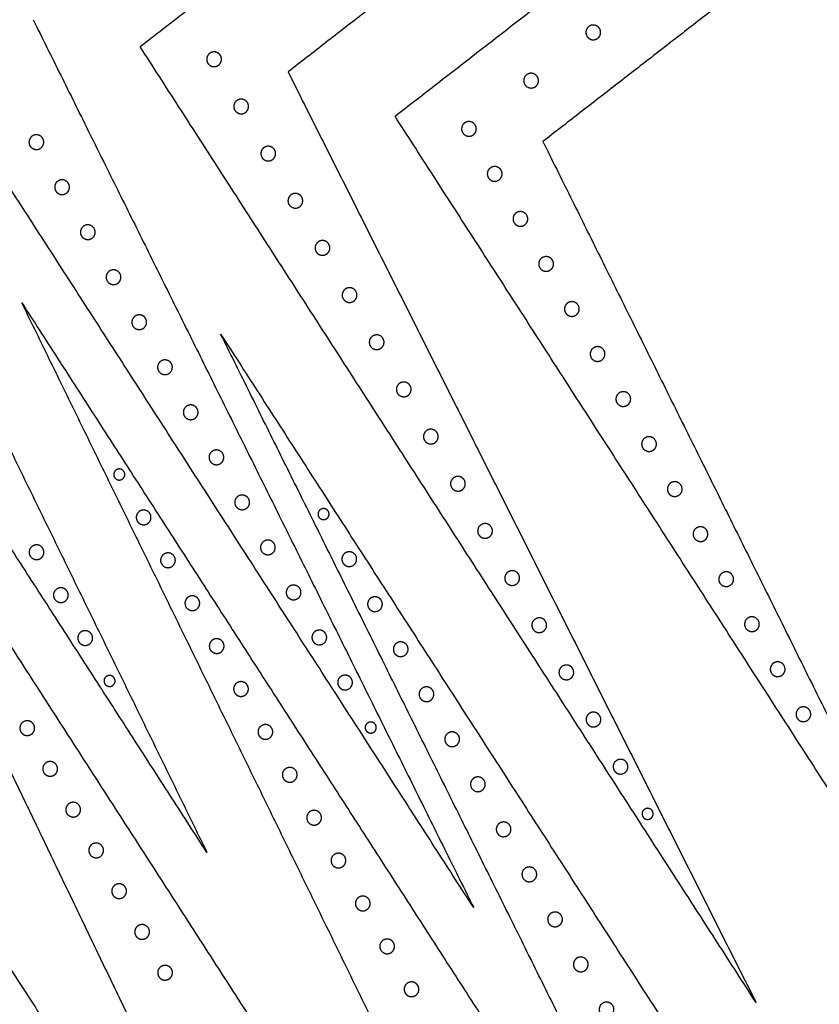
# Model space of a CAD drawing. Units: millimetres. Extents: x 1060 to 2300, y 294 to 1197.
# Drawn here: x 1749 to 2057, y 598 to 976 of the extents above; entities that cross this region are included whole.
import ezdxf

# ---------------------------------------------------------------- set-up
doc = ezdxf.new("R2010")
doc.units = ezdxf.units.MM
doc.header["$MEASUREMENT"] = 0
doc.layers.add('Make2D$Layer 06', color=7, linetype='Continuous', true_color=0x000000)

msp = doc.modelspace()

# ---------------------------------------------------------------- linework, layer by layer
at = {"layer": 'Make2D$Layer 06'}
for points in [[(1795.47, 965.96), (1933.18, 1072.78), (2070.9, 1179.6)], [(1893.43, 939.23), (2023.45, 1040.08), (2153.47, 1140.93)], [(2085.45, 1137.08), (1968.89, 1046.67), (1852.32, 956.25)], [(2168.02, 1098.41), (2059.15, 1013.96), (1950.28, 929.51)], [(1821.16, 656.35), (1713.36, 823.59), (1605.55, 990.83)], [(1923.67, 635.18), (1810.59, 810.6), (1697.51, 986.03)], [(1662.4, 981.11), (1741.78, 818.73), (1821.16, 656.35)], [(1754.36, 976.32), (1839.01, 805.75), (1923.67, 635.18)], [(2032.19, 598.74), (1913.83, 782.35), (1795.47, 965.96)], [(1852.32, 956.25), (1942.25, 777.49), (2032.19, 598.74)], [(2119.6, 588.37), (2006.51, 763.8), (1893.43, 939.23)], [(1950.28, 929.51), (2034.94, 758.94), (2119.6, 588.37)], [(1568.44, 886.57), (1665.68, 735.71), (1762.93, 584.85)], [(1654.93, 876.44), (1757.46, 717.39), (1859.98, 558.34)], [(1803.13, 568.05), (1729.03, 722.24), (1654.93, 876.44)], [(1750.02, 867.51), (1857.83, 700.27), (1965.63, 533.03)], [(1908.78, 542.74), (1829.4, 705.13), (1750.02, 867.51)], [(1826.42, 855.56), (1939.5, 680.14), (2052.58, 504.71)], [(1995.73, 514.43), (1911.07, 685), (1826.42, 855.56)]]:
    msp.add_open_spline(points, degree=2, dxfattribs=at)
for points, weights, knots in [([(1972.47, 971.43), (1972.47, 968.59), (1969.64, 968.59), (1968.46, 968.59), (1967.63, 969.42), (1966.8, 970.25), (1966.8, 971.43), (1966.8, 972.6), (1967.63, 973.43), (1968.46, 974.26), (1969.64, 974.26), (1970.81, 974.26), (1971.64, 973.43), (1972.47, 972.6), (1972.47, 971.43)], [1, 0.707130337088, 1, 0.923876460246, 1, 0.923876460246, 1, 0.923875356962, 1, 0.923875356962, 1, 0.923875356962, 1, 0.923875356962, 1], [0, 0, 0, 8.905061, 8.905061, 13.358035, 13.358035, 17.811009, 17.811009, 22.263606, 22.263606, 26.716204, 26.716204, 31.168802, 31.168802, 35.621399, 35.621399, 35.621399]), ([(1826.73, 961.11), (1826.73, 959.93), (1825.9, 959.1), (1825.07, 958.27), (1823.89, 958.27), (1822.72, 958.27), (1821.89, 959.1), (1821.06, 959.93), (1821.06, 961.11), (1821.06, 962.28), (1821.89, 963.11), (1822.72, 963.94), (1823.89, 963.94), (1825.07, 963.94), (1825.9, 963.11), (1826.73, 962.28), (1826.73, 961.11)], [1, 0.923875356962, 1, 0.923875356962, 1, 0.923865911033, 1, 0.923865911033, 1, 0.923865911033, 1, 0.923865911033, 1, 0.923875356962, 1, 0.923875356962, 1], [0, 0, 0, 4.452598, 4.452598, 8.905195, 8.905195, 13.358236, 13.358236, 17.811277, 17.811277, 22.264318, 22.264318, 26.717359, 26.717359, 31.169957, 31.169957, 35.622555, 35.622555, 35.622555]), ([(1948.58, 952.9), (1948.58, 951.72), (1947.75, 950.89), (1946.92, 950.06), (1945.75, 950.06), (1942.91, 950.06), (1942.91, 952.9), (1942.91, 955.73), (1945.75, 955.73), (1946.92, 955.73), (1947.75, 954.9), (1948.58, 954.07), (1948.58, 952.9)], [1, 0.923870633426, 1, 0.923870633426, 1, 0.707112880479, 1, 0.707130337088, 1, 0.923875356962, 1, 0.923875356962, 1], [0, 0, 0, 4.452819, 4.452819, 8.905639, 8.905639, 17.811143, 17.811143, 26.716204, 26.716204, 31.168802, 31.168802, 35.621399, 35.621399, 35.621399]), ([(1837.14, 942.99), (1837.14, 941.81), (1836.31, 940.98), (1835.48, 940.15), (1834.31, 940.15), (1831.47, 940.15), (1831.47, 942.99), (1831.47, 945.82), (1834.31, 945.82), (1837.14, 945.82), (1837.14, 942.99)], [1, 0.923875356962, 1, 0.923875356962, 1, 0.707134409899, 1, 0.707151869142, 1, 0.707108804378, 1], [0, 0, 0, 4.452598, 4.452598, 8.905195, 8.905195, 17.811009, 17.811009, 26.716379, 26.716379, 35.621131, 35.621131, 35.621131]), ([(1924.69, 934.37), (1924.69, 933.2), (1923.86, 932.36), (1923.03, 931.53), (1921.86, 931.53), (1919.02, 931.53), (1919.02, 934.37), (1919.02, 937.2), (1921.86, 937.2), (1924.69, 937.2), (1924.69, 934.37)], [1, 0.923875356962, 1, 0.923875356962, 1, 0.707108804378, 1, 0.707130337088, 1, 0.707112880479, 1], [0, 0, 0, 4.452598, 4.452598, 8.905195, 8.905195, 17.809947, 17.809947, 26.715008, 26.715008, 35.620512, 35.620512, 35.620512]), ([(1758.43, 929.27), (1758.43, 926.44), (1755.59, 926.44), (1752.76, 926.44), (1752.76, 929.27), (1752.76, 932.11), (1755.59, 932.11), (1756.77, 932.11), (1757.6, 931.28), (1758.43, 930.45), (1758.43, 929.27)], [1, 0.707130337088, 1, 0.70717339421, 1, 0.707134409899, 1, 0.923875356962, 1, 0.923875356962, 1], [0, 0, 0, 8.905061, 8.905061, 17.810741, 17.810741, 26.716555, 26.716555, 31.169152, 31.169152, 35.62175, 35.62175, 35.62175]), ([(1847.56, 924.87), (1847.56, 922.03), (1844.72, 922.03), (1841.89, 922.03), (1841.89, 924.87), (1841.89, 927.7), (1844.72, 927.7), (1847.56, 927.7), (1847.56, 924.87)], [1, 0.707130337088, 1, 0.707130337088, 1, 0.707108804378, 1, 0.707108804378, 1], [0, 0, 0, 8.905061, 8.905061, 17.810122, 17.810122, 26.714873, 26.714873, 35.619625, 35.619625, 35.619625]), ([(1934.58, 917.07), (1934.58, 914.23), (1931.75, 914.23), (1928.91, 914.24), (1928.91, 917.07), (1928.91, 919.9), (1931.75, 919.9), (1934.58, 919.9), (1934.58, 917.07)], [1, 0.707151865977, 1, 0.707190849324, 1, 0.707151865976, 1, 0.707151865976, 1], [0, 0, 0, 8.90537, 8.90537, 17.810606, 17.810606, 26.715977, 26.715977, 35.621347, 35.621347, 35.621347]), ([(1768.31, 911.97), (1768.31, 910.8), (1767.48, 909.97), (1766.65, 909.14), (1765.48, 909.14), (1764.3, 909.14), (1763.47, 909.97), (1762.64, 910.8), (1762.64, 911.97), (1762.64, 914.81), (1765.48, 914.81), (1768.31, 914.81), (1768.31, 911.97)], [1, 0.923875356962, 1, 0.923875356962, 1, 0.923875356962, 1, 0.923875356962, 1, 0.707108804378, 1, 0.707108804378, 1], [0, 0, 0, 4.452598, 4.452598, 8.905195, 8.905195, 13.357793, 13.357793, 17.81039, 17.81039, 26.715142, 26.715142, 35.619893, 35.619893, 35.619893]), ([(1857.97, 906.75), (1857.97, 903.92), (1855.14, 903.92), (1852.3, 903.92), (1852.3, 906.75), (1852.3, 907.92), (1853.13, 908.75), (1853.96, 909.58), (1855.14, 909.58), (1857.97, 909.58), (1857.97, 906.75)], [1, 0.707151869142, 1, 0.707108804378, 1, 0.923875356962, 1, 0.923875356962, 1, 0.707134409899, 1], [0, 0, 0, 8.90537, 8.90537, 17.810122, 17.810122, 22.262719, 22.262719, 26.715317, 26.715317, 35.621131, 35.621131, 35.621131]), ([(1944.47, 899.77), (1944.47, 896.94), (1941.63, 896.94), (1940.46, 896.94), (1939.63, 897.77), (1938.8, 898.6), (1938.8, 899.77), (1938.8, 900.94), (1939.63, 901.77), (1940.46, 902.6), (1941.63, 902.6), (1944.47, 902.6), (1944.47, 899.77)], [1, 0.707130337088, 1, 0.923875356962, 1, 0.923875356962, 1, 0.923870633426, 1, 0.923870633426, 1, 0.707112880479, 1], [0, 0, 0, 8.905061, 8.905061, 13.357658, 13.357658, 17.810256, 17.810256, 22.263075, 22.263075, 26.715895, 26.715895, 35.621399, 35.621399, 35.621399]), ([(1778.2, 894.68), (1778.2, 891.84), (1775.37, 891.84), (1772.53, 891.84), (1772.53, 894.68), (1772.53, 895.85), (1773.36, 896.68), (1774.19, 897.51), (1775.37, 897.51), (1778.2, 897.51), (1778.2, 894.68)], [1, 0.707151869142, 1, 0.707108804378, 1, 0.923875356962, 1, 0.923875356962, 1, 0.707173394209, 1], [0, 0, 0, 8.90537, 8.90537, 17.810122, 17.810122, 22.262719, 22.262719, 26.715317, 26.715317, 35.620997, 35.620997, 35.620997]), ([(1868.39, 888.63), (1868.39, 887.46), (1867.56, 886.63), (1866.73, 885.8), (1865.55, 885.8), (1864.38, 885.8), (1863.55, 886.63), (1862.72, 887.46), (1862.72, 888.63), (1862.72, 889.81), (1863.55, 890.64), (1864.38, 891.47), (1865.55, 891.47), (1866.73, 891.47), (1867.56, 890.64), (1868.39, 889.81), (1868.39, 888.63)], [1, 0.923875356962, 1, 0.923875356962, 1, 0.923865911033, 1, 0.923865911033, 1, 0.923865911033, 1, 0.923865911033, 1, 0.923875356962, 1, 0.923875356962, 1], [0, 0, 0, 4.452598, 4.452598, 8.905195, 8.905195, 13.358236, 13.358236, 17.811277, 17.811277, 22.264318, 22.264318, 26.717359, 26.717359, 31.169957, 31.169957, 35.622555, 35.622555, 35.622555]), ([(1954.35, 882.47), (1954.35, 879.64), (1951.52, 879.64), (1948.68, 879.64), (1948.68, 882.47), (1948.68, 885.3), (1951.52, 885.3), (1952.69, 885.3), (1953.52, 884.47), (1954.35, 883.64), (1954.35, 882.47)], [1, 0.707112880479, 1, 0.707112880479, 1, 0.707112880479, 1, 0.923870633426, 1, 0.923870633426, 1], [0, 0, 0, 8.905504, 8.905504, 17.811009, 17.811009, 26.716513, 26.716513, 31.169333, 31.169333, 35.622152, 35.622152, 35.622152]), ([(1788.09, 877.38), (1788.09, 876.2), (1787.26, 875.37), (1786.43, 874.54), (1785.25, 874.54), (1784.08, 874.54), (1783.25, 875.37), (1782.42, 876.2), (1782.42, 877.38), (1782.42, 880.21), (1785.25, 880.21), (1788.09, 880.21), (1788.09, 877.38)], [1, 0.923865911033, 1, 0.923865911033, 1, 0.923875356962, 1, 0.923875356962, 1, 0.707147792475, 1, 0.707112887206, 1], [0, 0, 0, 4.453041, 4.453041, 8.906082, 8.906082, 13.35868, 13.35868, 17.811277, 17.811277, 26.715895, 26.715895, 35.621399, 35.621399, 35.621399]), ([(1878.8, 870.51), (1878.8, 869.34), (1877.97, 868.51), (1877.14, 867.68), (1875.97, 867.68), (1874.79, 867.68), (1873.96, 868.51), (1873.13, 869.34), (1873.13, 870.51), (1873.13, 871.69), (1873.96, 872.52), (1874.79, 873.35), (1875.97, 873.35), (1878.8, 873.35), (1878.8, 870.51)], [1, 0.923875356962, 1, 0.923875356962, 1, 0.923854255118, 1, 0.923854255118, 1, 0.923858977803, 1, 0.923858977803, 1, 0.707108804378, 1], [0, 0, 0, 4.452598, 4.452598, 8.905195, 8.905195, 13.357927, 13.357927, 17.810659, 17.810659, 22.263168, 22.263168, 26.715678, 26.715678, 35.62043, 35.62043, 35.62043]), ([(1964.24, 865.17), (1964.24, 864), (1963.41, 863.17), (1962.58, 862.34), (1961.41, 862.34), (1960.23, 862.34), (1959.4, 863.17), (1958.57, 864), (1958.57, 865.17), (1958.57, 866.34), (1959.4, 867.17), (1960.23, 868), (1961.41, 868), (1964.24, 868), (1964.24, 865.17)], [1, 0.923875356962, 1, 0.923875356962, 1, 0.923870633426, 1, 0.923870633426, 1, 0.923875356962, 1, 0.923875356962, 1, 0.707108804378, 1], [0, 0, 0, 4.452598, 4.452598, 8.905195, 8.905195, 13.358014, 13.358014, 17.810834, 17.810834, 22.263431, 22.263431, 26.716029, 26.716029, 35.62078, 35.62078, 35.62078]), ([(1797.97, 860.08), (1797.97, 857.24), (1795.14, 857.24), (1792.3, 857.24), (1792.3, 860.08), (1792.3, 861.25), (1793.14, 862.08), (1793.97, 862.91), (1795.14, 862.91), (1796.31, 862.91), (1797.14, 862.08), (1797.97, 861.25), (1797.97, 860.08)], [1, 0.707108804378, 1, 0.707108804378, 1, 0.923875356962, 1, 0.923875356962, 1, 0.923875356962, 1, 0.923875356962, 1], [0, 0, 0, 8.904752, 8.904752, 17.809503, 17.809503, 22.262101, 22.262101, 26.714698, 26.714698, 31.167296, 31.167296, 35.619893, 35.619893, 35.619893]), ([(1889.22, 852.39), (1889.22, 851.22), (1888.39, 850.39), (1887.55, 849.56), (1886.38, 849.56), (1883.55, 849.56), (1883.55, 852.39), (1883.55, 855.23), (1886.38, 855.23), (1889.22, 855.23), (1889.22, 852.39)], [1, 0.923869529244, 1, 0.923869529244, 1, 0.707108804378, 1, 0.707130337088, 1, 0.707169321623, 1], [0, 0, 0, 4.452443, 4.452443, 8.904886, 8.904886, 17.809637, 17.809637, 26.714698, 26.714698, 35.619625, 35.619625, 35.619625]), ([(1974.13, 847.87), (1974.13, 846.7), (1973.3, 845.87), (1972.47, 845.04), (1971.29, 845.04), (1968.46, 845.04), (1968.46, 847.87), (1968.46, 850.71), (1971.29, 850.71), (1972.47, 850.71), (1973.3, 849.88), (1974.13, 849.04), (1974.13, 847.87)], [1, 0.923870633426, 1, 0.923870633426, 1, 0.707112880479, 1, 0.707130337088, 1, 0.923875356962, 1, 0.923875356962, 1], [0, 0, 0, 4.452819, 4.452819, 8.905639, 8.905639, 17.811143, 17.811143, 26.716204, 26.716204, 31.168802, 31.168802, 35.621399, 35.621399, 35.621399]), ([(1807.86, 842.78), (1807.86, 839.94), (1805.03, 839.94), (1802.19, 839.94), (1802.19, 842.78), (1802.19, 845.61), (1805.03, 845.61), (1806.2, 845.61), (1807.03, 844.78), (1807.86, 843.95), (1807.86, 842.78)], [1, 0.707134409899, 1, 0.707130337088, 1, 0.707130337088, 1, 0.923876460407, 1, 0.923876460407, 1], [0, 0, 0, 8.905814, 8.905814, 17.810875, 17.810875, 26.715936, 26.715936, 31.16891, 31.16891, 35.621884, 35.621884, 35.621884]), ([(1899.63, 834.28), (1899.63, 833.1), (1898.8, 832.27), (1897.97, 831.44), (1896.8, 831.44), (1893.96, 831.44), (1893.96, 834.28), (1893.96, 835.45), (1894.79, 836.28), (1895.62, 837.11), (1896.8, 837.11), (1897.97, 837.11), (1898.8, 836.28), (1899.63, 835.45), (1899.63, 834.28)], [1, 0.923858977803, 1, 0.923858977803, 1, 0.707108804378, 1, 0.923875356962, 1, 0.923875356962, 1, 0.923854255118, 1, 0.923854255118, 1], [0, 0, 0, 4.45251, 4.45251, 8.90502, 8.90502, 17.809771, 17.809771, 22.262369, 22.262369, 26.714966, 26.714966, 31.167698, 31.167698, 35.62043, 35.62043, 35.62043]), ([(1984.01, 830.57), (1984.01, 829.4), (1983.18, 828.57), (1982.35, 827.74), (1981.18, 827.74), (1978.34, 827.74), (1978.34, 830.57), (1978.34, 833.41), (1981.18, 833.41), (1984.01, 833.41), (1984.01, 830.57)], [1, 0.923875356962, 1, 0.923875356962, 1, 0.707108804378, 1, 0.707130337088, 1, 0.707112880479, 1], [0, 0, 0, 4.452598, 4.452598, 8.905195, 8.905195, 17.809947, 17.809947, 26.715008, 26.715008, 35.620512, 35.620512, 35.620512]), ([(1817.75, 825.48), (1817.75, 824.3), (1816.92, 823.47), (1816.09, 822.64), (1814.91, 822.64), (1812.08, 822.64), (1812.08, 825.48), (1812.08, 826.65), (1812.91, 827.48), (1813.74, 828.31), (1814.91, 828.31), (1816.09, 828.31), (1816.92, 827.48), (1817.75, 826.65), (1817.75, 825.48)], [1, 0.923870635085, 1, 0.923870635085, 1, 0.707108804378, 1, 0.923875356962, 1, 0.923875356962, 1, 0.923865911033, 1, 0.923865911033, 1], [0, 0, 0, 4.452819, 4.452819, 8.905639, 8.905639, 17.81039, 17.81039, 22.262988, 22.262988, 26.715585, 26.715585, 31.168626, 31.168626, 35.621667, 35.621667, 35.621667]), ([(1910.04, 816.16), (1910.04, 814.98), (1909.21, 814.15), (1908.38, 813.32), (1907.21, 813.32), (1906.04, 813.32), (1905.21, 814.15), (1904.38, 814.98), (1904.38, 816.16), (1904.38, 817.33), (1905.21, 818.16), (1906.04, 818.99), (1907.21, 818.99), (1908.38, 818.99), (1909.21, 818.16), (1910.04, 817.33), (1910.04, 816.16)], [1, 0.923865911033, 1, 0.923865911033, 1, 0.923875356962, 1, 0.923875356962, 1, 0.923875356962, 1, 0.923875356962, 1, 0.923865911033, 1, 0.923865911033, 1], [0, 0, 0, 4.453041, 4.453041, 8.906082, 8.906082, 13.35868, 13.35868, 17.811277, 17.811277, 22.263875, 22.263875, 26.716472, 26.716472, 31.169513, 31.169513, 35.622555, 35.622555, 35.622555]), ([(1993.9, 813.27), (1993.9, 810.44), (1991.07, 810.44), (1988.23, 810.44), (1988.23, 813.27), (1988.23, 816.11), (1991.07, 816.11), (1993.9, 816.11), (1993.9, 813.27)], [1, 0.707151865977, 1, 0.707130337088, 1, 0.707130337088, 1, 0.707151865977, 1], [0, 0, 0, 8.90537, 8.90537, 17.810431, 17.810431, 26.715492, 26.715492, 35.620862, 35.620862, 35.620862]), ([(1827.63, 808.18), (1827.63, 807), (1826.8, 806.17), (1825.97, 805.34), (1824.8, 805.34), (1823.63, 805.34), (1822.8, 806.17), (1821.97, 807), (1821.97, 808.18), (1821.97, 811.01), (1824.8, 811.01), (1827.63, 811.01), (1827.63, 808.18)], [1, 0.923875356962, 1, 0.923875356962, 1, 0.923865911033, 1, 0.923865911033, 1, 0.707151869142, 1, 0.707108804378, 1], [0, 0, 0, 4.452598, 4.452598, 8.905195, 8.905195, 13.358236, 13.358236, 17.811277, 17.811277, 26.716648, 26.716648, 35.621399, 35.621399, 35.621399]), ([(1789.59, 801.58), (1789.59, 799.46), (1787.46, 799.46), (1785.33, 799.46), (1785.33, 801.58), (1785.33, 802.46), (1785.96, 803.09), (1786.58, 803.71), (1787.46, 803.71), (1789.59, 803.71), (1789.59, 801.58)], [1, 0.707218196579, 1, 0.707166211874, 1, 0.923873781924, 1, 0.923873781924, 1, 0.707189492535, 1], [0, 0, 0, 6.679048, 6.679048, 13.358231, 13.358231, 16.697734, 16.697734, 20.037238, 20.037238, 26.715977, 26.715977, 26.715977]), ([(1920.46, 798.04), (1920.46, 796.86), (1919.63, 796.03), (1918.8, 795.2), (1917.62, 795.2), (1914.79, 795.2), (1914.79, 798.04), (1914.79, 800.87), (1917.62, 800.87), (1918.8, 800.87), (1919.63, 800.04), (1920.46, 799.21), (1920.46, 798.04)], [1, 0.923865911033, 1, 0.923865911033, 1, 0.707169322811, 1, 0.707186778422, 1, 0.923870635085, 1, 0.923870635085, 1], [0, 0, 0, 4.453041, 4.453041, 8.906082, 8.906082, 17.811009, 17.811009, 26.715492, 26.715492, 31.168312, 31.168312, 35.621131, 35.621131, 35.621131]), ([(2003.79, 795.97), (2003.79, 793.14), (2000.95, 793.14), (1999.78, 793.14), (1998.95, 793.97), (1998.12, 794.8), (1998.12, 795.97), (1998.12, 797.15), (1998.95, 797.98), (1999.78, 798.81), (2000.95, 798.81), (2003.79, 798.81), (2003.79, 795.97)], [1, 0.707130337088, 1, 0.923875356962, 1, 0.923875356962, 1, 0.923870633426, 1, 0.923870633426, 1, 0.707112940091, 1], [0, 0, 0, 8.905061, 8.905061, 13.357658, 13.357658, 17.810256, 17.810256, 22.263075, 22.263075, 26.715895, 26.715895, 35.621399, 35.621399, 35.621399]), ([(1837.52, 790.88), (1837.52, 788.04), (1834.69, 788.04), (1831.85, 788.04), (1831.85, 790.88), (1831.85, 793.71), (1834.69, 793.71), (1837.52, 793.71), (1837.52, 790.88)], [1, 0.707130337088, 1, 0.707173394209, 1, 0.707173394209, 1, 0.707130337088, 1], [0, 0, 0, 8.905061, 8.905061, 17.810741, 17.810741, 26.71642, 26.71642, 35.621481, 35.621481, 35.621481]), ([(1799.65, 785.1), (1799.65, 782.27), (1796.82, 782.27), (1793.98, 782.27), (1793.98, 785.1), (1793.98, 786.28), (1794.81, 787.11), (1795.64, 787.94), (1796.82, 787.94), (1799.65, 787.94), (1799.65, 785.1)], [1, 0.70717339421, 1, 0.707130337088, 1, 0.923875356962, 1, 0.923875356962, 1, 0.707134409899, 1], [0, 0, 0, 8.90568, 8.90568, 17.810741, 17.810741, 22.263338, 22.263338, 26.715936, 26.715936, 35.62175, 35.62175, 35.62175]), ([(1868.09, 786.37), (1868.09, 785.48), (1867.47, 784.86), (1866.85, 784.24), (1865.96, 784.24), (1865.08, 784.24), (1864.46, 784.86), (1863.84, 785.48), (1863.84, 786.37), (1863.84, 787.25), (1864.46, 787.87), (1865.08, 788.49), (1865.96, 788.49), (1866.85, 788.49), (1867.47, 787.87), (1868.09, 787.25), (1868.09, 786.37)], [1, 0.923873781924, 1, 0.923873781924, 1, 0.923873781924, 1, 0.923873781924, 1, 0.923859714986, 1, 0.923859714986, 1, 0.923873781924, 1, 0.923873781924, 1], [0, 0, 0, 3.339504, 3.339504, 6.679007, 6.679007, 10.018511, 10.018511, 13.358014, 13.358014, 16.697585, 16.697585, 20.037156, 20.037156, 23.376659, 23.376659, 26.716163, 26.716163, 26.716163]), ([(1930.87, 779.92), (1930.87, 777.09), (1928.04, 777.09), (1926.87, 777.09), (1926.04, 777.92), (1925.2, 778.75), (1925.2, 779.92), (1925.2, 782.75), (1928.04, 782.75), (1930.87, 782.75), (1930.87, 779.92)], [1, 0.707108804378, 1, 0.923858977803, 1, 0.923858977803, 1, 0.707130337088, 1, 0.707130337088, 1], [0, 0, 0, 8.904752, 8.904752, 13.357261, 13.357261, 17.809771, 17.809771, 26.714832, 26.714832, 35.619893, 35.619893, 35.619893]), ([(2013.67, 778.67), (2013.67, 777.5), (2012.84, 776.67), (2012.01, 775.84), (2010.84, 775.84), (2008.01, 775.84), (2008.01, 778.67), (2008.01, 781.51), (2010.84, 781.51), (2013.67, 781.51), (2013.67, 778.67)], [1, 0.923870633426, 1, 0.923870633426, 1, 0.707112880479, 1, 0.707151865977, 1, 0.707112940074, 1], [0, 0, 0, 4.452819, 4.452819, 8.905639, 8.905639, 17.811143, 17.811143, 26.716513, 26.716513, 35.622018, 35.622018, 35.622018]), ([(1847.41, 773.58), (1847.41, 770.74), (1844.57, 770.74), (1841.74, 770.74), (1841.74, 773.58), (1841.74, 776.41), (1844.57, 776.41), (1847.41, 776.41), (1847.41, 773.58)], [1, 0.707151869142, 1, 0.707108804378, 1, 0.707151869142, 1, 0.707194918622, 1], [0, 0, 0, 8.90537, 8.90537, 17.810122, 17.810122, 26.715492, 26.715492, 35.621481, 35.621481, 35.621481]), ([(1758.48, 771.72), (1758.48, 770.55), (1757.65, 769.72), (1756.82, 768.88), (1755.65, 768.88), (1752.81, 768.89), (1752.81, 771.72), (1752.81, 774.55), (1755.65, 774.55), (1756.82, 774.55), (1757.65, 773.72), (1758.48, 772.89), (1758.48, 771.72)], [1, 0.923870632515, 1, 0.923870632515, 1, 0.707151869142, 1, 0.707108804378, 1, 0.923858977803, 1, 0.923858977803, 1], [0, 0, 0, 4.452819, 4.452819, 8.905639, 8.905639, 17.811009, 17.811009, 26.715761, 26.715761, 31.16827, 31.16827, 35.62078, 35.62078, 35.62078]), ([(1878.69, 769.07), (1878.69, 766.23), (1875.85, 766.23), (1874.68, 766.23), (1873.85, 767.06), (1873.02, 767.89), (1873.02, 769.07), (1873.02, 771.9), (1875.85, 771.9), (1878.69, 771.9), (1878.69, 769.07)], [1, 0.707134409899, 1, 0.923875356962, 1, 0.923875356962, 1, 0.707108804378, 1, 0.707151869142, 1], [0, 0, 0, 8.905814, 8.905814, 13.358411, 13.358411, 17.811009, 17.811009, 26.71576, 26.71576, 35.621131, 35.621131, 35.621131]), ([(1809.01, 768.62), (1809.01, 767.45), (1808.18, 766.62), (1807.35, 765.79), (1806.18, 765.79), (1803.34, 765.79), (1803.34, 768.62), (1803.34, 769.79), (1804.17, 770.62), (1805, 771.46), (1806.18, 771.46), (1807.35, 771.46), (1808.18, 770.62), (1809.01, 769.79), (1809.01, 768.62)], [1, 0.923865911033, 1, 0.923865911033, 1, 0.707130337088, 1, 0.923875356962, 1, 0.923875356962, 1, 0.923865911033, 1, 0.923865911033, 1], [0, 0, 0, 4.453041, 4.453041, 8.906082, 8.906082, 17.811143, 17.811143, 22.263741, 22.263741, 26.716338, 26.716338, 31.169379, 31.169379, 35.62242, 35.62242, 35.62242]), ([(1941.29, 761.8), (1941.29, 758.97), (1938.45, 758.97), (1935.62, 758.97), (1935.62, 761.8), (1935.62, 764.64), (1938.45, 764.64), (1941.29, 764.64), (1941.29, 761.8)], [1, 0.707108804378, 1, 0.707108804378, 1, 0.707151869142, 1, 0.707151869142, 1], [0, 0, 0, 8.904752, 8.904752, 17.809503, 17.809503, 26.714873, 26.714873, 35.620244, 35.620244, 35.620244]), ([(2023.56, 761.37), (2023.56, 758.54), (2020.73, 758.54), (2017.89, 758.54), (2017.89, 761.37), (2017.89, 764.21), (2020.73, 764.21), (2021.9, 764.21), (2022.73, 763.38), (2023.56, 762.55), (2023.56, 761.37)], [1, 0.707108804378, 1, 0.707130337088, 1, 0.707112880479, 1, 0.923875356962, 1, 0.923875356962, 1], [0, 0, 0, 8.904752, 8.904752, 17.809812, 17.809812, 26.715317, 26.715317, 31.167914, 31.167914, 35.620512, 35.620512, 35.620512]), ([(1767.84, 755.24), (1767.84, 754.06), (1767.01, 753.23), (1766.18, 752.4), (1765.01, 752.4), (1762.17, 752.4), (1762.17, 755.24), (1762.17, 758.07), (1765.01, 758.07), (1766.18, 758.07), (1767.01, 757.24), (1767.84, 756.41), (1767.84, 755.24)], [1, 0.923870635085, 1, 0.923870635085, 1, 0.707108804378, 1, 0.707108804378, 1, 0.923870635085, 1, 0.923870635085, 1], [0, 0, 0, 4.452819, 4.452819, 8.905639, 8.905639, 17.81039, 17.81039, 26.715142, 26.715142, 31.167961, 31.167961, 35.62078, 35.62078, 35.62078]), ([(1857.3, 756.28), (1857.29, 753.44), (1854.46, 753.44), (1851.63, 753.44), (1851.63, 756.28), (1851.63, 759.11), (1854.46, 759.11), (1857.3, 759.11), (1857.3, 756.28)], [1, 0.707151869142, 1, 0.707108804378, 1, 0.707151869142, 1, 0.707116954974, 1], [0, 0, 0, 8.90537, 8.90537, 17.810122, 17.810122, 26.715492, 26.715492, 35.62175, 35.62175, 35.62175]), ([(1818.37, 752.14), (1818.37, 749.3), (1815.54, 749.3), (1812.7, 749.3), (1812.7, 752.14), (1812.7, 753.31), (1813.53, 754.14), (1814.36, 754.97), (1815.54, 754.97), (1816.71, 754.97), (1817.54, 754.14), (1818.37, 753.31), (1818.37, 752.14)], [1, 0.707130337088, 1, 0.707130337088, 1, 0.923875356962, 1, 0.923875356962, 1, 0.923875356962, 1, 0.923875356962, 1], [0, 0, 0, 8.905061, 8.905061, 17.810122, 17.810122, 22.262719, 22.262719, 26.715317, 26.715317, 31.167914, 31.167914, 35.620512, 35.620512, 35.620512]), ([(1888.57, 751.77), (1888.57, 748.93), (1885.74, 748.93), (1884.56, 748.93), (1883.73, 749.76), (1882.9, 750.59), (1882.9, 751.77), (1882.9, 752.94), (1883.73, 753.77), (1884.56, 754.6), (1885.74, 754.6), (1886.91, 754.6), (1887.74, 753.77), (1888.57, 752.94), (1888.57, 751.77)], [1, 0.707130337088, 1, 0.923876460407, 1, 0.923876460407, 1, 0.923865911033, 1, 0.923865911033, 1, 0.923875356962, 1, 0.923875356962, 1], [0, 0, 0, 8.905061, 8.905061, 13.358035, 13.358035, 17.811009, 17.811009, 22.26405, 22.26405, 26.717091, 26.717091, 31.169689, 31.169689, 35.622286, 35.622286, 35.622286]), ([(1951.7, 743.68), (1951.7, 740.85), (1948.87, 740.85), (1947.69, 740.85), (1946.86, 741.68), (1946.03, 742.51), (1946.03, 743.68), (1946.03, 746.52), (1948.87, 746.52), (1950.04, 746.52), (1950.87, 745.69), (1951.7, 744.86), (1951.7, 743.68)], [1, 0.707116954974, 1, 0.923870635085, 1, 0.923870635085, 1, 0.707108804378, 1, 0.923870635085, 1, 0.923870635085, 1], [0, 0, 0, 8.906257, 8.906257, 13.359077, 13.359077, 17.811896, 17.811896, 26.716648, 26.716648, 31.169467, 31.169467, 35.622286, 35.622286, 35.622286]), ([(2033.45, 744.07), (2033.45, 742.9), (2032.62, 742.07), (2031.79, 741.24), (2030.61, 741.24), (2027.78, 741.24), (2027.78, 744.07), (2027.78, 746.91), (2030.61, 746.91), (2033.45, 746.91), (2033.45, 744.07)], [1, 0.923870633426, 1, 0.923870633426, 1, 0.707112880479, 1, 0.707151869142, 1, 0.707108804378, 1], [0, 0, 0, 4.452819, 4.452819, 8.905639, 8.905639, 17.811143, 17.811143, 26.716513, 26.716513, 35.621265, 35.621265, 35.621265]), ([(1777.2, 738.76), (1777.2, 735.92), (1774.36, 735.92), (1771.53, 735.92), (1771.53, 738.76), (1771.53, 741.59), (1774.36, 741.59), (1777.2, 741.59), (1777.2, 738.76)], [1, 0.707108804378, 1, 0.707108804378, 1, 0.707108804378, 1, 0.707108804378, 1], [0, 0, 0, 8.904752, 8.904752, 17.809503, 17.809503, 26.714255, 26.714255, 35.619006, 35.619006, 35.619006]), ([(1867.18, 738.98), (1867.18, 736.14), (1864.35, 736.14), (1863.17, 736.14), (1862.34, 736.97), (1861.51, 737.8), (1861.51, 738.98), (1861.51, 740.15), (1862.34, 740.98), (1863.17, 741.81), (1864.35, 741.81), (1865.52, 741.81), (1866.35, 740.98), (1867.18, 740.15), (1867.18, 738.98)], [1, 0.707108804378, 1, 0.923870635085, 1, 0.923870635085, 1, 0.923861188126, 1, 0.923861188126, 1, 0.923870635085, 1, 0.923870635085, 1], [0, 0, 0, 8.904752, 8.904752, 13.357571, 13.357571, 17.81039, 17.81039, 22.263653, 22.263653, 26.716916, 26.716916, 31.169735, 31.169735, 35.622555, 35.622555, 35.622555]), ([(1827.73, 735.66), (1827.73, 732.82), (1824.9, 732.82), (1822.06, 732.82), (1822.06, 735.66), (1822.06, 736.83), (1822.89, 737.66), (1823.72, 738.49), (1824.9, 738.49), (1827.73, 738.49), (1827.73, 735.66)], [1, 0.707151869142, 1, 0.707108804378, 1, 0.923875356962, 1, 0.923875356962, 1, 0.707134409899, 1], [0, 0, 0, 8.90537, 8.90537, 17.810122, 17.810122, 22.262719, 22.262719, 26.715317, 26.715317, 35.621131, 35.621131, 35.621131]), ([(1898.46, 734.47), (1898.46, 731.63), (1895.63, 731.63), (1894.45, 731.63), (1893.62, 732.46), (1892.79, 733.29), (1892.79, 734.47), (1892.79, 735.64), (1893.62, 736.47), (1894.45, 737.3), (1895.63, 737.3), (1898.46, 737.3), (1898.46, 734.47)], [1, 0.707108804378, 1, 0.923870635085, 1, 0.923870635085, 1, 0.923876460407, 1, 0.923876460407, 1, 0.707130337088, 1], [0, 0, 0, 8.904752, 8.904752, 13.357571, 13.357571, 17.81039, 17.81039, 22.263364, 22.263364, 26.716338, 26.716338, 35.621399, 35.621399, 35.621399]), ([(1962.12, 725.56), (1962.12, 724.39), (1961.29, 723.56), (1960.46, 722.73), (1959.28, 722.73), (1956.45, 722.73), (1956.45, 725.56), (1956.45, 728.4), (1959.28, 728.4), (1960.46, 728.4), (1961.29, 727.57), (1962.12, 726.74), (1962.12, 725.56)], [1, 0.923870635085, 1, 0.923870635085, 1, 0.707108804378, 1, 0.707108804378, 1, 0.923870635085, 1, 0.923870635085, 1], [0, 0, 0, 4.452819, 4.452819, 8.905639, 8.905639, 17.81039, 17.81039, 26.715142, 26.715142, 31.167961, 31.167961, 35.62078, 35.62078, 35.62078]), ([(2043.34, 726.77), (2043.33, 723.94), (2040.5, 723.94), (2039.33, 723.94), (2038.5, 724.77), (2037.67, 725.6), (2037.67, 726.77), (2037.67, 727.95), (2038.5, 728.78), (2039.33, 729.61), (2040.5, 729.61), (2043.33, 729.61), (2043.34, 726.77)], [1, 0.707130337088, 1, 0.923875356962, 1, 0.923875356962, 1, 0.923875356962, 1, 0.923875356962, 1, 0.707130337088, 1], [0, 0, 0, 8.905061, 8.905061, 13.357658, 13.357658, 17.810256, 17.810256, 22.262854, 22.262854, 26.715451, 26.715451, 35.620512, 35.620512, 35.620512]), ([(1785.85, 722.28), (1785.85, 721.4), (1785.23, 720.77), (1784.6, 720.15), (1783.72, 720.15), (1781.6, 720.15), (1781.6, 722.28), (1781.6, 724.4), (1783.72, 724.4), (1784.6, 724.4), (1785.23, 723.78), (1785.85, 723.16), (1785.85, 722.28)], [1, 0.923859714986, 1, 0.923859714986, 1, 0.70713750994, 1, 0.70713750994, 1, 0.923859714986, 1, 0.923859714986, 1], [0, 0, 0, 3.339571, 3.339571, 6.679141, 6.679141, 13.358014, 13.358014, 20.036887, 20.036887, 23.376458, 23.376458, 26.716029, 26.716029, 26.716029]), ([(1877.07, 721.68), (1877.07, 720.5), (1876.24, 719.67), (1875.41, 718.84), (1874.23, 718.84), (1873.06, 718.84), (1872.23, 719.67), (1871.4, 720.5), (1871.4, 721.68), (1871.4, 724.51), (1874.23, 724.51), (1877.07, 724.51), (1877.07, 721.68)], [1, 0.923870635085, 1, 0.923870635085, 1, 0.923870635085, 1, 0.923870635085, 1, 0.707108804378, 1, 0.707108804378, 1], [0, 0, 0, 4.452819, 4.452819, 8.905639, 8.905639, 13.358458, 13.358458, 17.811277, 17.811277, 26.716029, 26.716029, 35.62078, 35.62078, 35.62078]), ([(1837.09, 719.18), (1837.09, 718), (1836.26, 717.17), (1835.43, 716.34), (1834.25, 716.34), (1833.08, 716.34), (1832.25, 717.17), (1831.42, 718), (1831.42, 719.18), (1831.42, 722.01), (1834.25, 722.01), (1835.43, 722.01), (1836.26, 721.18), (1837.09, 720.35), (1837.09, 719.18)], [1, 0.923865911033, 1, 0.923865911033, 1, 0.923875356962, 1, 0.923875356962, 1, 0.707108804378, 1, 0.923870635085, 1, 0.923870635085, 1], [0, 0, 0, 4.453041, 4.453041, 8.906082, 8.906082, 13.35868, 13.35868, 17.811277, 17.811277, 26.716029, 26.716029, 31.168848, 31.168848, 35.621667, 35.621667, 35.621667]), ([(1908.35, 717.17), (1908.35, 715.99), (1907.52, 715.16), (1906.69, 714.33), (1905.51, 714.33), (1902.68, 714.33), (1902.68, 717.17), (1902.68, 720), (1905.51, 720), (1908.35, 720), (1908.35, 717.17)], [1, 0.923875356962, 1, 0.923875356962, 1, 0.707134409899, 1, 0.70717339421, 1, 0.707169321623, 1], [0, 0, 0, 4.452598, 4.452598, 8.905195, 8.905195, 17.811009, 17.811009, 26.716689, 26.716689, 35.621615, 35.621615, 35.621615]), ([(2053.22, 709.47), (2053.22, 706.64), (2050.39, 706.64), (2049.21, 706.64), (2048.38, 707.47), (2047.55, 708.3), (2047.55, 709.47), (2047.55, 710.65), (2048.38, 711.48), (2049.21, 712.31), (2050.39, 712.31), (2053.22, 712.31), (2053.22, 709.47)], [1, 0.707108804378, 1, 0.923875356962, 1, 0.923875356962, 1, 0.923875356962, 1, 0.923875356962, 1, 0.707108804378, 1], [0, 0, 0, 8.904752, 8.904752, 13.357349, 13.357349, 17.809947, 17.809947, 22.262544, 22.262544, 26.715142, 26.715142, 35.619893, 35.619893, 35.619893]), ([(1972.53, 707.45), (1972.53, 704.61), (1969.7, 704.61), (1968.52, 704.61), (1967.69, 705.44), (1966.86, 706.27), (1966.86, 707.45), (1966.86, 710.28), (1969.7, 710.28), (1972.53, 710.28), (1972.53, 707.45)], [1, 0.707108804378, 1, 0.923870635085, 1, 0.923870635085, 1, 0.707116954974, 1, 0.707151869142, 1], [0, 0, 0, 8.904752, 8.904752, 13.357571, 13.357571, 17.81039, 17.81039, 26.716648, 26.716648, 35.622018, 35.622018, 35.622018]), ([(1754.91, 704.15), (1754.91, 702.98), (1754.08, 702.15), (1753.25, 701.32), (1752.08, 701.32), (1750.9, 701.32), (1750.07, 702.15), (1749.24, 702.98), (1749.24, 704.15), (1749.24, 706.99), (1752.08, 706.99), (1754.91, 706.99), (1754.91, 704.15)], [1, 0.923875356962, 1, 0.923875356962, 1, 0.923875356962, 1, 0.923875356962, 1, 0.707108804378, 1, 0.707108804378, 1], [0, 0, 0, 4.452598, 4.452598, 8.905195, 8.905195, 13.357793, 13.357793, 17.81039, 17.81039, 26.715142, 26.715142, 35.619893, 35.619893, 35.619893]), ([(1846.45, 702.7), (1846.45, 701.52), (1845.62, 700.69), (1844.79, 699.86), (1843.61, 699.86), (1840.78, 699.86), (1840.78, 702.7), (1840.78, 705.53), (1843.61, 705.53), (1846.45, 705.53), (1846.45, 702.7)], [1, 0.923875356962, 1, 0.923875356962, 1, 0.707134409899, 1, 0.707151869142, 1, 0.707108804378, 1], [0, 0, 0, 4.452598, 4.452598, 8.905195, 8.905195, 17.811009, 17.811009, 26.716379, 26.716379, 35.621131, 35.621131, 35.621131]), ([(1886.25, 704.38), (1886.25, 703.5), (1885.62, 702.87), (1885, 702.25), (1884.12, 702.25), (1883.24, 702.25), (1882.62, 702.87), (1881.99, 703.5), (1881.99, 704.38), (1881.99, 706.5), (1884.12, 706.5), (1886.25, 706.5), (1886.25, 704.38)], [1, 0.923859714986, 1, 0.923859714986, 1, 0.923859714986, 1, 0.923859714986, 1, 0.70713750994, 1, 0.70713750994, 1], [0, 0, 0, 3.339571, 3.339571, 6.679141, 6.679141, 10.018712, 10.018712, 13.358283, 13.358283, 20.037156, 20.037156, 26.716029, 26.716029, 26.716029]), ([(1918.23, 699.87), (1918.23, 697.03), (1915.4, 697.03), (1912.56, 697.03), (1912.56, 699.87), (1912.56, 702.7), (1915.4, 702.7), (1918.23, 702.7), (1918.23, 699.87)], [1, 0.707130337088, 1, 0.707130337088, 1, 0.707108804378, 1, 0.707108804378, 1], [0, 0, 0, 8.905061, 8.905061, 17.810122, 17.810122, 26.714873, 26.714873, 35.619625, 35.619625, 35.619625]), ([(1763.74, 688.49), (1763.74, 687.32), (1762.91, 686.49), (1762.08, 685.66), (1760.91, 685.66), (1759.73, 685.66), (1758.9, 686.49), (1758.07, 687.32), (1758.07, 688.49), (1758.07, 691.32), (1760.91, 691.32), (1762.08, 691.32), (1762.91, 690.49), (1763.74, 689.66), (1763.74, 688.49)], [1, 0.923854255118, 1, 0.923854255118, 1, 0.923875356962, 1, 0.923875356962, 1, 0.707108804378, 1, 0.923858977803, 1, 0.923858977803, 1], [0, 0, 0, 4.452732, 4.452732, 8.905463, 8.905463, 13.358061, 13.358061, 17.810659, 17.810659, 26.71541, 26.71541, 31.16792, 31.16792, 35.62043, 35.62043, 35.62043]), ([(1855.81, 686.22), (1855.81, 683.38), (1852.97, 683.38), (1851.8, 683.38), (1850.97, 684.21), (1850.14, 685.04), (1850.14, 686.22), (1850.14, 689.05), (1852.97, 689.05), (1855.81, 689.05), (1855.81, 686.22)], [1, 0.707134409899, 1, 0.923875356962, 1, 0.923875356962, 1, 0.707130337088, 1, 0.707173394209, 1], [0, 0, 0, 8.905814, 8.905814, 13.358411, 13.358411, 17.811009, 17.811009, 26.71607, 26.71607, 35.62175, 35.62175, 35.62175]), ([(1982.95, 689.33), (1982.95, 686.49), (1980.11, 686.49), (1978.94, 686.49), (1978.11, 687.32), (1977.28, 688.15), (1977.28, 689.33), (1977.28, 692.16), (1980.11, 692.16), (1981.29, 692.16), (1982.12, 691.33), (1982.95, 690.5), (1982.95, 689.33)], [1, 0.707108804378, 1, 0.923870635085, 1, 0.923870635085, 1, 0.707116954974, 1, 0.923870635085, 1, 0.923870635085, 1], [0, 0, 0, 8.904752, 8.904752, 13.357571, 13.357571, 17.81039, 17.81039, 26.716648, 26.716648, 31.169467, 31.169467, 35.622286, 35.622286, 35.622286]), ([(1928.12, 682.57), (1928.12, 681.39), (1927.29, 680.56), (1926.46, 679.73), (1925.29, 679.73), (1922.45, 679.73), (1922.45, 682.57), (1922.45, 683.74), (1923.28, 684.57), (1924.11, 685.4), (1925.29, 685.4), (1926.46, 685.4), (1927.29, 684.57), (1928.12, 683.74), (1928.12, 682.57)], [1, 0.923876460407, 1, 0.923876460407, 1, 0.707130337088, 1, 0.923875356962, 1, 0.923875356962, 1, 0.923865911033, 1, 0.923865911033, 1], [0, 0, 0, 4.452974, 4.452974, 8.905948, 8.905948, 17.811009, 17.811009, 22.263606, 22.263606, 26.716204, 26.716204, 31.169245, 31.169245, 35.622286, 35.622286, 35.622286]), ([(1772.57, 672.83), (1772.57, 671.65), (1771.74, 670.82), (1770.91, 669.99), (1769.74, 669.99), (1766.91, 669.99), (1766.91, 672.83), (1766.91, 675.66), (1769.74, 675.66), (1772.57, 675.66), (1772.57, 672.83)], [1, 0.923875356962, 1, 0.923875356962, 1, 0.707134409899, 1, 0.707190854864, 1, 0.707147792475, 1], [0, 0, 0, 4.452598, 4.452598, 8.905195, 8.905195, 17.811009, 17.811009, 26.716245, 26.716245, 35.620863, 35.620863, 35.620863]), ([(1992.65, 671.21), (1992.65, 670.33), (1992.03, 669.71), (1991.41, 669.08), (1990.53, 669.08), (1989.65, 669.08), (1989.02, 669.71), (1988.4, 670.33), (1988.4, 671.21), (1988.4, 673.34), (1990.53, 673.34), (1992.65, 673.34), (1992.65, 671.21)], [1, 0.923859714986, 1, 0.923859714986, 1, 0.923859714986, 1, 0.923859714986, 1, 0.70713750994, 1, 0.70713750994, 1], [0, 0, 0, 3.339571, 3.339571, 6.679141, 6.679141, 10.018712, 10.018712, 13.358283, 13.358283, 20.037156, 20.037156, 26.716029, 26.716029, 26.716029]), ([(1865.17, 669.73), (1865.17, 668.56), (1864.34, 667.73), (1863.51, 666.9), (1862.33, 666.9), (1859.5, 666.9), (1859.5, 669.73), (1859.5, 672.57), (1862.33, 672.57), (1863.51, 672.57), (1864.34, 671.74), (1865.17, 670.91), (1865.17, 669.73)], [1, 0.923870635085, 1, 0.923870635085, 1, 0.707108804378, 1, 0.707130337088, 1, 0.923876460407, 1, 0.923876460407, 1], [0, 0, 0, 4.452819, 4.452819, 8.905639, 8.905639, 17.81039, 17.81039, 26.715451, 26.715451, 31.168425, 31.168425, 35.621399, 35.621399, 35.621399]), ([(1938.01, 665.27), (1938.01, 664.09), (1937.18, 663.26), (1936.35, 662.43), (1935.17, 662.43), (1934, 662.43), (1933.17, 663.26), (1932.34, 664.09), (1932.34, 665.27), (1932.34, 666.44), (1933.17, 667.27), (1934, 668.1), (1935.17, 668.1), (1938.01, 668.1), (1938.01, 665.27)], [1, 0.923870635085, 1, 0.923870635085, 1, 0.923849533577, 1, 0.923849533577, 1, 0.923858977803, 1, 0.923858977803, 1, 0.707108804378, 1], [0, 0, 0, 4.452819, 4.452819, 8.905639, 8.905639, 13.358592, 13.358592, 17.811546, 17.811546, 22.264056, 22.264056, 26.716566, 26.716566, 35.621317, 35.621317, 35.621317]), ([(1781.41, 657.17), (1781.41, 655.99), (1780.58, 655.16), (1779.75, 654.33), (1778.57, 654.33), (1777.4, 654.33), (1776.57, 655.16), (1775.74, 655.99), (1775.74, 657.17), (1775.74, 660), (1778.57, 660), (1781.41, 660), (1781.41, 657.17)], [1, 0.923870635085, 1, 0.923870635085, 1, 0.923870635085, 1, 0.923870635085, 1, 0.707108804378, 1, 0.707108804378, 1], [0, 0, 0, 4.452819, 4.452819, 8.905639, 8.905639, 13.358458, 13.358458, 17.811277, 17.811277, 26.716029, 26.716029, 35.62078, 35.62078, 35.62078]), ([(1874.53, 653.25), (1874.53, 650.42), (1871.69, 650.42), (1868.86, 650.42), (1868.86, 653.25), (1868.86, 656.09), (1871.69, 656.09), (1874.53, 656.09), (1874.53, 653.25)], [1, 0.707151869142, 1, 0.707116954974, 1, 0.707151869142, 1, 0.707108804378, 1], [0, 0, 0, 8.90537, 8.90537, 17.811628, 17.811628, 26.716998, 26.716998, 35.62175, 35.62175, 35.62175]), ([(1947.89, 647.97), (1947.89, 645.13), (1945.06, 645.13), (1942.23, 645.13), (1942.23, 647.97), (1942.23, 650.8), (1945.06, 650.8), (1947.89, 650.8), (1947.89, 647.97)], [1, 0.707108804378, 1, 0.707108804378, 1, 0.707108804378, 1, 0.707108804378, 1], [0, 0, 0, 8.904752, 8.904752, 17.809503, 17.809503, 26.714255, 26.714255, 35.619006, 35.619006, 35.619006]), ([(1790.24, 641.5), (1790.24, 640.33), (1789.41, 639.5), (1788.58, 638.67), (1787.4, 638.67), (1786.23, 638.67), (1785.4, 639.5), (1784.57, 640.33), (1784.57, 641.5), (1784.57, 644.34), (1787.4, 644.34), (1788.58, 644.34), (1789.41, 643.51), (1790.24, 642.68), (1790.24, 641.5)], [1, 0.923861188126, 1, 0.923861188126, 1, 0.923870635085, 1, 0.923870635085, 1, 0.707108804378, 1, 0.923870635085, 1, 0.923870635085, 1], [0, 0, 0, 4.453263, 4.453263, 8.906526, 8.906526, 13.359345, 13.359345, 17.812164, 17.812164, 26.716916, 26.716916, 31.169735, 31.169735, 35.622555, 35.622555, 35.622555]), ([(1883.88, 636.77), (1883.88, 633.94), (1881.05, 633.94), (1879.88, 633.94), (1879.05, 634.77), (1878.22, 635.6), (1878.22, 636.77), (1878.22, 639.61), (1881.05, 639.61), (1883.88, 639.61), (1883.88, 636.77)], [1, 0.707229828939, 1, 0.923858977803, 1, 0.923858977803, 1, 0.707108804378, 1, 0.707151869142, 1], [0, 0, 0, 8.905102, 8.905102, 13.357612, 13.357612, 17.810122, 17.810122, 26.714873, 26.714873, 35.620244, 35.620244, 35.620244]), ([(1957.78, 630.67), (1957.78, 629.49), (1956.95, 628.66), (1956.12, 627.83), (1954.95, 627.83), (1952.11, 627.83), (1952.11, 630.67), (1952.11, 633.5), (1954.95, 633.5), (1956.12, 633.5), (1956.95, 632.67), (1957.78, 631.84), (1957.78, 630.67)], [1, 0.923858977803, 1, 0.923858977803, 1, 0.707108804378, 1, 0.707151869142, 1, 0.923870632515, 1, 0.923870632515, 1], [0, 0, 0, 4.45251, 4.45251, 8.90502, 8.90502, 17.809771, 17.809771, 26.715142, 26.715142, 31.167961, 31.167961, 35.62078, 35.62078, 35.62078]), ([(1799.07, 625.84), (1799.07, 624.67), (1798.24, 623.84), (1797.41, 623.01), (1796.23, 623.01), (1795.06, 623.01), (1794.23, 623.84), (1793.4, 624.67), (1793.4, 625.84), (1793.4, 628.68), (1796.23, 628.68), (1799.07, 628.68), (1799.07, 625.84)], [1, 0.923870635085, 1, 0.923870635085, 1, 0.923870635085, 1, 0.923870635085, 1, 0.707108804378, 1, 0.707108804378, 1], [0, 0, 0, 4.452819, 4.452819, 8.905639, 8.905639, 13.358458, 13.358458, 17.811277, 17.811277, 26.716029, 26.716029, 35.62078, 35.62078, 35.62078]), ([(1893.24, 620.29), (1893.24, 619.12), (1892.41, 618.29), (1891.58, 617.46), (1890.41, 617.46), (1887.57, 617.46), (1887.57, 620.29), (1887.57, 623.13), (1890.41, 623.13), (1891.58, 623.13), (1892.41, 622.3), (1893.24, 621.47), (1893.24, 620.29)], [1, 0.923870635085, 1, 0.923870635085, 1, 0.707108804378, 1, 0.707108804378, 1, 0.923870635085, 1, 0.923870635085, 1], [0, 0, 0, 4.452819, 4.452819, 8.905639, 8.905639, 17.81039, 17.81039, 26.715142, 26.715142, 31.167961, 31.167961, 35.62078, 35.62078, 35.62078]), ([(1807.9, 610.18), (1807.9, 609.01), (1807.07, 608.18), (1806.24, 607.34), (1805.06, 607.34), (1803.89, 607.34), (1803.06, 608.18), (1802.23, 609.01), (1802.23, 610.18), (1802.23, 613.01), (1805.06, 613.01), (1806.24, 613.01), (1807.07, 612.18), (1807.9, 611.35), (1807.9, 610.18)], [1, 0.923861188126, 1, 0.923861188126, 1, 0.923870635085, 1, 0.923870635085, 1, 0.707108804378, 1, 0.923870635085, 1, 0.923870635085, 1], [0, 0, 0, 4.453263, 4.453263, 8.906526, 8.906526, 13.359345, 13.359345, 17.812164, 17.812164, 26.716916, 26.716916, 31.169735, 31.169735, 35.622555, 35.622555, 35.622555]), ([(1967.67, 613.37), (1967.67, 612.19), (1966.84, 611.36), (1966.01, 610.53), (1964.83, 610.53), (1962, 610.53), (1962, 613.37), (1962, 614.54), (1962.83, 615.37), (1963.66, 616.2), (1964.83, 616.2), (1967.67, 616.2), (1967.67, 613.37)], [1, 0.923870635085, 1, 0.923870635085, 1, 0.707108804378, 1, 0.923870635085, 1, 0.923870635085, 1, 0.707108804378, 1], [0, 0, 0, 4.452819, 4.452819, 8.905639, 8.905639, 17.81039, 17.81039, 22.263209, 22.263209, 26.716029, 26.716029, 35.62078, 35.62078, 35.62078]), ([(1902.6, 603.81), (1902.6, 600.98), (1899.77, 600.98), (1898.59, 600.98), (1897.76, 601.81), (1896.93, 602.64), (1896.93, 603.81), (1896.93, 604.99), (1897.76, 605.82), (1898.59, 606.65), (1899.77, 606.65), (1900.94, 606.65), (1901.77, 605.82), (1902.6, 604.99), (1902.6, 603.81)], [1, 0.707108804378, 1, 0.923870635085, 1, 0.923870635085, 1, 0.923849533577, 1, 0.923849533577, 1, 0.923858977803, 1, 0.923858977803, 1], [0, 0, 0, 8.904752, 8.904752, 13.357571, 13.357571, 17.81039, 17.81039, 22.263344, 22.263344, 26.716297, 26.716297, 31.168807, 31.168807, 35.621317, 35.621317, 35.621317]), ([(1977.55, 596.07), (1977.55, 593.23), (1974.72, 593.23), (1971.89, 593.23), (1971.89, 596.07), (1971.89, 598.9), (1974.72, 598.9), (1975.89, 598.9), (1976.72, 598.07), (1977.55, 597.24), (1977.55, 596.07)], [1, 0.707108804378, 1, 0.707151869142, 1, 0.707116954974, 1, 0.923870635085, 1, 0.923870635085, 1], [0, 0, 0, 8.904752, 8.904752, 17.810122, 17.810122, 26.716379, 26.716379, 31.169199, 31.169199, 35.622018, 35.622018, 35.622018])]:
    msp.add_rational_spline(points, weights, degree=2, knots=knots, dxfattribs=at)

doc.saveas('drawing.dxf')
